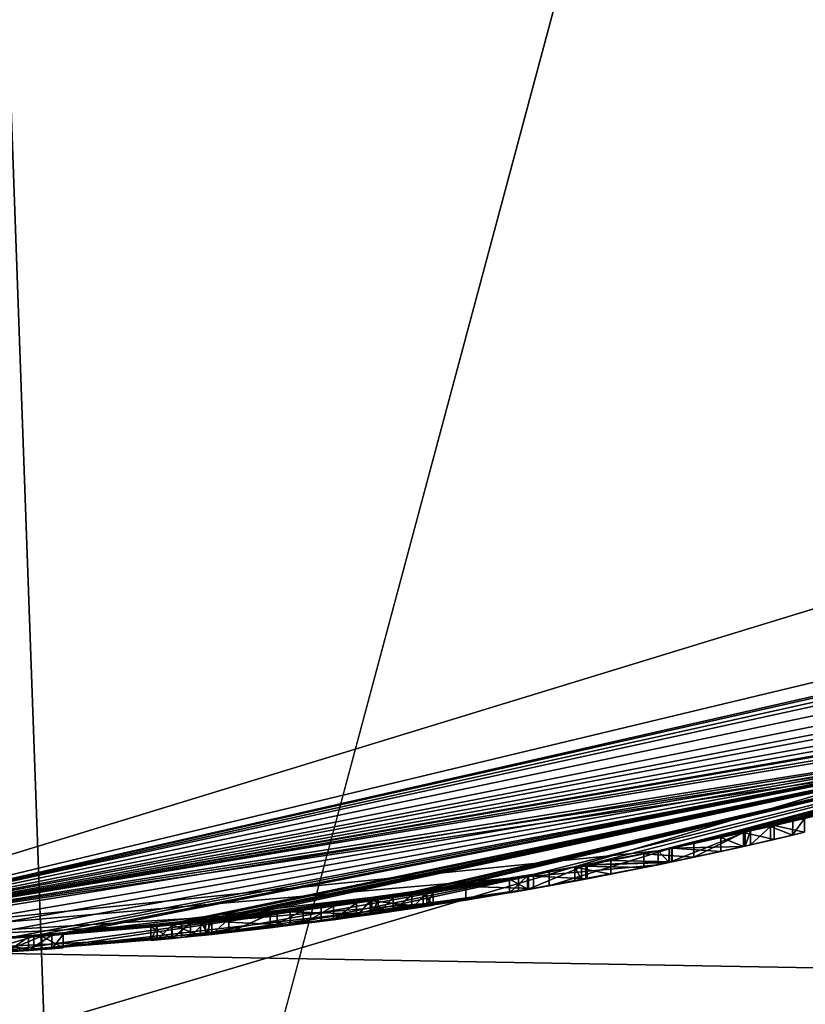
# Model space of a CAD drawing. Units: millimetres. Extents: x -162 to 162, y -146 to 37.
# Drawn here: x 1 to 4, y -18 to -14 of the extents above; entities that cross this region are included whole.
import ezdxf

# ---------------------------------------------------------------- set-up
doc = ezdxf.new("R2010")
doc.units = ezdxf.units.MM
doc.header["$LTSCALE"] = 41.718519
for name, color, linetype in [('1', 7, 'CONTINUOUS'), ('114', 7, 'CONTINUOUS'), ('115', 7, 'CONTINUOUS'), ('117', 7, 'CONTINUOUS'), ('126', 7, 'CONTINUOUS'), ('127', 7, 'CONTINUOUS'), ('128', 7, 'CONTINUOUS'), ('129', 7, 'CONTINUOUS'), ('130', 7, 'CONTINUOUS'), ('131', 7, 'CONTINUOUS'), ('132', 7, 'CONTINUOUS'), ('141', 7, 'CONTINUOUS'), ('18', 7, 'CONTINUOUS'), ('19', 7, 'CONTINUOUS'), ('20', 7, 'CONTINUOUS'), ('24', 7, 'CONTINUOUS'), ('45', 7, 'CONTINUOUS'), ('46', 7, 'CONTINUOUS'), ('47', 7, 'CONTINUOUS'), ('48', 7, 'CONTINUOUS'), ('49', 7, 'CONTINUOUS'), ('50', 7, 'CONTINUOUS'), ('51', 7, 'CONTINUOUS'), ('52', 7, 'CONTINUOUS'), ('53', 7, 'CONTINUOUS'), ('54', 7, 'CONTINUOUS'), ('55', 7, 'CONTINUOUS'), ('56', 7, 'CONTINUOUS'), ('57', 7, 'CONTINUOUS'), ('58', 7, 'CONTINUOUS'), ('71', 7, 'CONTINUOUS'), ('72', 7, 'CONTINUOUS'), ('73', 7, 'CONTINUOUS')]:
    doc.layers.add(name, color=color, linetype=linetype)

msp = doc.modelspace()

# ---------------------------------------------------------------- linework, layer by layer
at = {"layer": '1', "color": 1, "linetype": 'Continuous'}
for points in [[(0, -25.75), (0, 25.75), (12.8743, 22.3005), (0, -25.75)], [(12.8743, -22.3005), (0, -25.75), (12.8743, 22.3005), (12.8743, -22.3005)]]:
    msp.add_3dface(points, dxfattribs=at)
at = {"layer": '114', "color": 30, "linetype": 'Continuous', "true_color": 0xff851a}
for points in [[(1.327, -17.4496, 32.6491), (1.327, -17.4496, 33.3798), (1.327, -17.4998, 32.6491), (1.327, -17.4496, 32.6491)], [(1.327, -17.4998, 32.6491), (1.327, -17.4496, 33.3798), (1.327, -17.4998, 33.3798), (1.327, -17.4998, 32.6491)]]:
    msp.add_3dface(points, dxfattribs=at)
at = {"layer": '115', "color": 30, "linetype": 'Continuous', "true_color": 0xff851a}
for points in [[(1.1202, -17.4641, 32.6139), (1.1977, -17.459, 32.5691), (1.1202, -17.5142, 32.6139), (1.1202, -17.4641, 32.6139)], [(1.1202, -17.5142, 32.6139), (1.1977, -17.459, 32.5691), (1.1978, -17.5091, 32.5691), (1.1202, -17.5142, 32.6139)], [(1.1977, -17.459, 32.5691), (1.2845, -17.4528, 32.5784), (1.1978, -17.5091, 32.5691), (1.1977, -17.459, 32.5691)], [(1.1978, -17.5091, 32.5691), (1.2845, -17.4528, 32.5784), (1.2845, -17.5029, 32.5784), (1.1978, -17.5091, 32.5691)], [(1.2845, -17.4528, 32.5784), (1.327, -17.4496, 32.6491), (1.2845, -17.5029, 32.5784), (1.2845, -17.4528, 32.5784)], [(1.327, -17.4496, 32.6491), (1.327, -17.4998, 32.6491), (1.2845, -17.5029, 32.5784), (1.327, -17.4496, 32.6491)]]:
    msp.add_3dface(points, dxfattribs=at)
at = {"layer": '117', "color": 30, "linetype": 'Continuous', "true_color": 0xff851a}
for points in [[(1.2478, -17.4555, 33.6943), (1.1031, -17.4652, 33.7986), (1.1033, -17.5153, 33.7985), (1.2478, -17.4555, 33.6943)], [(1.2479, -17.5056, 33.6943), (1.2478, -17.4555, 33.6943), (1.1033, -17.5153, 33.7985), (1.2479, -17.5056, 33.6943)], [(1.327, -17.4496, 33.3798), (1.2478, -17.4555, 33.6943), (1.327, -17.4998, 33.3798), (1.327, -17.4496, 33.3798)], [(1.327, -17.4998, 33.3798), (1.2478, -17.4555, 33.6943), (1.2479, -17.5056, 33.6943), (1.327, -17.4998, 33.3798)]]:
    msp.add_3dface(points, dxfattribs=at)
at = {"layer": '126', "color": 30, "linetype": 'Continuous', "true_color": 0xff851a}
for points in [[(4.071, -17.0199, 32.6493), (4.071, -17.0199, 34.3308), (4.071, -17.0713, 32.6493), (4.071, -17.0199, 32.6493)], [(4.071, -17.0713, 32.6493), (4.071, -17.0199, 34.3308), (4.071, -17.0713, 34.3308), (4.071, -17.0713, 32.6493)]]:
    msp.add_3dface(points, dxfattribs=at)
at = {"layer": '127', "color": 30, "linetype": 'Continuous', "true_color": 0xff851a}
for points in [[(3.946, -17.0493, 32.5688), (4.0275, -17.0303, 32.5782), (4.0274, -17.0816, 32.5782), (3.946, -17.0493, 32.5688)], [(4.0275, -17.0303, 32.5782), (4.071, -17.0199, 32.6493), (4.0274, -17.0816, 32.5782), (4.0275, -17.0303, 32.5782)], [(4.071, -17.0199, 32.6493), (4.071, -17.0713, 32.6493), (4.0274, -17.0816, 32.5782), (4.071, -17.0199, 32.6493)], [(3.851, -17.071, 32.6759), (3.8712, -17.0664, 32.5959), (3.851, -17.1223, 32.6759), (3.851, -17.071, 32.6759)], [(3.851, -17.1223, 32.6759), (3.8712, -17.0664, 32.5959), (3.8712, -17.1177, 32.5959), (3.851, -17.1223, 32.6759)], [(3.8712, -17.0664, 32.5959), (3.946, -17.0493, 32.5688), (3.8712, -17.1177, 32.5959), (3.8712, -17.0664, 32.5959)], [(3.8712, -17.1177, 32.5959), (3.946, -17.0493, 32.5688), (3.946, -17.1006, 32.5688), (3.8712, -17.1177, 32.5959)], [(3.946, -17.1006, 32.5688), (3.946, -17.0493, 32.5688), (4.0274, -17.0816, 32.5782), (3.946, -17.1006, 32.5688)]]:
    msp.add_3dface(points, dxfattribs=at)
at = {"layer": '128', "color": 30, "linetype": 'Continuous', "true_color": 0xff851a}
for points in [[(3.5697, -17.1321, 32.5362), (3.851, -17.071, 32.6759), (3.5696, -17.1831, 32.5362), (3.5697, -17.1321, 32.5362)], [(3.851, -17.071, 32.6759), (3.851, -17.1223, 32.6759), (3.5696, -17.1831, 32.5362), (3.851, -17.071, 32.6759)], [(3.846, -17.0721, 33.7083), (3.5787, -17.1302, 33.8336), (3.846, -17.1234, 33.7083), (3.846, -17.0721, 33.7083)], [(3.2623, -17.1932, 32.5804), (3.5697, -17.1321, 32.5362), (3.5696, -17.1831, 32.5362), (3.2623, -17.1932, 32.5804)], [(3.5787, -17.1302, 33.8336), (3.2672, -17.1923, 33.7794), (3.5786, -17.1813, 33.8336), (3.5787, -17.1302, 33.8336)], [(3.846, -17.1234, 33.7083), (3.5787, -17.1302, 33.8336), (3.5786, -17.1813, 33.8336), (3.846, -17.1234, 33.7083)], [(3.0463, -17.2328, 32.8102), (3.2623, -17.1932, 32.5804), (3.0463, -17.2836, 32.8102), (3.0463, -17.2328, 32.8102)], [(3.0463, -17.2836, 32.8102), (3.2623, -17.1932, 32.5804), (3.2622, -17.2441, 32.5804), (3.0463, -17.2836, 32.8102)], [(3.2672, -17.1923, 33.7794), (3.0497, -17.2322, 33.5378), (3.267, -17.2432, 33.7793), (3.2672, -17.1923, 33.7794)], [(3.2622, -17.2441, 32.5804), (3.2623, -17.1932, 32.5804), (3.5696, -17.1831, 32.5362), (3.2622, -17.2441, 32.5804)], [(3.5786, -17.1813, 33.8336), (3.2672, -17.1923, 33.7794), (3.267, -17.2432, 33.7793), (3.5786, -17.1813, 33.8336)], [(3.0497, -17.2322, 33.5378), (2.9796, -17.2445, 33.1729), (3.0496, -17.283, 33.5376), (3.0497, -17.2322, 33.5378)], [(2.9796, -17.2445, 33.1729), (3.0463, -17.2328, 32.8102), (2.9796, -17.2952, 33.1727), (2.9796, -17.2445, 33.1729)], [(2.9796, -17.2952, 33.1727), (3.0463, -17.2328, 32.8102), (3.0463, -17.2836, 32.8102), (2.9796, -17.2952, 33.1727)], [(3.0496, -17.283, 33.5376), (2.9796, -17.2445, 33.1729), (2.9796, -17.2952, 33.1727), (3.0496, -17.283, 33.5376)], [(3.267, -17.2432, 33.7793), (3.0497, -17.2322, 33.5378), (3.0496, -17.283, 33.5376), (3.267, -17.2432, 33.7793)]]:
    msp.add_3dface(points, dxfattribs=at)
at = {"layer": '129', "color": 30, "linetype": 'Continuous', "true_color": 0xff851a}
for points in [[(3.846, -17.0721, 34.3308), (3.846, -17.0721, 33.7083), (3.846, -17.1234, 34.3308), (3.846, -17.0721, 34.3308)], [(3.846, -17.0721, 33.7083), (3.846, -17.1234, 33.7083), (3.846, -17.1234, 34.3308), (3.846, -17.0721, 33.7083)]]:
    msp.add_3dface(points, dxfattribs=at)
at = {"layer": '130', "color": 30, "linetype": 'Continuous', "true_color": 0xff851a}
for points in [[(4.071, -17.0199, 34.3308), (3.9585, -17.0464, 34.4433), (4.071, -17.0713, 34.3308), (4.071, -17.0199, 34.3308)], [(3.9585, -17.0464, 34.4433), (3.846, -17.0721, 34.3308), (3.9585, -17.0977, 34.4433), (3.9585, -17.0464, 34.4433)], [(4.071, -17.0713, 34.3308), (3.9585, -17.0464, 34.4433), (3.9585, -17.0977, 34.4433), (4.071, -17.0713, 34.3308)], [(3.846, -17.0721, 34.3308), (3.846, -17.1234, 34.3308), (3.9585, -17.0977, 34.4433), (3.846, -17.0721, 34.3308)]]:
    msp.add_3dface(points, dxfattribs=at)
at = {"layer": '131', "color": 30, "linetype": 'Continuous', "true_color": 0xff851a}
for points in [[(3.846, -17.0721, 33.5106), (3.846, -17.0721, 32.8946), (3.846, -17.1234, 33.5106), (3.846, -17.0721, 33.5106)], [(3.846, -17.1234, 33.5106), (3.846, -17.0721, 32.8946), (3.846, -17.1234, 32.8946), (3.846, -17.1234, 33.5106)]]:
    msp.add_3dface(points, dxfattribs=at)
at = {"layer": '132', "color": 30, "linetype": 'Continuous', "true_color": 0xff851a}
for points in [[(3.7621, -17.0908, 32.7746), (3.581, -17.1297, 32.7205), (3.762, -17.142, 32.7745), (3.7621, -17.0908, 32.7746)], [(3.6614, -17.1127, 33.6314), (3.846, -17.0721, 33.5106), (3.6613, -17.1638, 33.6314), (3.6614, -17.1127, 33.6314)], [(3.846, -17.0721, 33.5106), (3.846, -17.1234, 33.5106), (3.6613, -17.1638, 33.6314), (3.846, -17.0721, 33.5106)], [(3.846, -17.1234, 32.8946), (3.7621, -17.0908, 32.7746), (3.762, -17.142, 32.7745), (3.846, -17.1234, 32.8946)], [(3.846, -17.0721, 32.8946), (3.7621, -17.0908, 32.7746), (3.846, -17.1234, 32.8946), (3.846, -17.0721, 32.8946)], [(3.581, -17.1297, 32.7205), (3.354, -17.1756, 32.7829), (3.5808, -17.1808, 32.7205), (3.581, -17.1297, 32.7205)], [(3.4765, -17.1512, 33.6402), (3.6614, -17.1127, 33.6314), (3.6613, -17.1638, 33.6314), (3.4765, -17.1512, 33.6402)], [(3.762, -17.142, 32.7745), (3.581, -17.1297, 32.7205), (3.5808, -17.1808, 32.7205), (3.762, -17.142, 32.7745)], [(3.354, -17.1756, 32.7829), (3.2213, -17.201, 33.0622), (3.354, -17.2265, 32.783), (3.354, -17.1756, 32.7829)], [(3.2458, -17.1964, 33.4171), (3.4765, -17.1512, 33.6402), (3.4763, -17.2023, 33.6402), (3.2458, -17.1964, 33.4171)], [(3.5808, -17.1808, 32.7205), (3.354, -17.1756, 32.7829), (3.354, -17.2265, 32.783), (3.5808, -17.1808, 32.7205)], [(3.4763, -17.2023, 33.6402), (3.4765, -17.1512, 33.6402), (3.6613, -17.1638, 33.6314), (3.4763, -17.2023, 33.6402)], [(3.2213, -17.201, 33.0622), (3.2458, -17.1964, 33.4171), (3.2456, -17.2473, 33.4167), (3.2213, -17.201, 33.0622)], [(3.354, -17.2265, 32.783), (3.2213, -17.201, 33.0622), (3.2213, -17.2518, 33.0617), (3.354, -17.2265, 32.783)], [(3.2213, -17.2518, 33.0617), (3.2213, -17.201, 33.0622), (3.2456, -17.2473, 33.4167), (3.2213, -17.2518, 33.0617)], [(3.2456, -17.2473, 33.4167), (3.2458, -17.1964, 33.4171), (3.4763, -17.2023, 33.6402), (3.2456, -17.2473, 33.4167)]]:
    msp.add_3dface(points, dxfattribs=at)
at = {"layer": '141', "color": 250, "linetype": 'Continuous', "true_color": 0x282828}
for points in [[(3.846, -17.1234, 34.3308), (3.946, -17.1006, 32.5688), (3.9585, -17.0977, 34.4433), (3.846, -17.1234, 34.3308)], [(3.8712, -17.1177, 32.5959), (3.946, -17.1006, 32.5688), (3.846, -17.1234, 34.3308), (3.8712, -17.1177, 32.5959)], [(3.946, -17.1006, 32.5688), (4.0274, -17.0816, 32.5782), (3.9585, -17.0977, 34.4433), (3.946, -17.1006, 32.5688)], [(4.071, -17.0713, 32.6493), (4.071, -17.0713, 34.3308), (3.9585, -17.0977, 34.4433), (4.071, -17.0713, 32.6493)], [(4.0274, -17.0816, 32.5782), (4.071, -17.0713, 32.6493), (3.9585, -17.0977, 34.4433), (4.0274, -17.0816, 32.5782)], [(3.5696, -17.1831, 32.5362), (3.851, -17.1223, 32.6759), (3.5808, -17.1808, 32.7205), (3.5696, -17.1831, 32.5362)], [(3.846, -17.1234, 33.7083), (3.5786, -17.1813, 33.8336), (3.846, -17.1234, 33.5106), (3.846, -17.1234, 33.7083)], [(3.846, -17.1234, 33.5106), (3.5786, -17.1813, 33.8336), (3.6613, -17.1638, 33.6314), (3.846, -17.1234, 33.5106)], [(3.851, -17.1223, 32.6759), (3.762, -17.142, 32.7745), (3.5808, -17.1808, 32.7205), (3.851, -17.1223, 32.6759)], [(3.851, -17.1223, 32.6759), (3.846, -17.1234, 32.8946), (3.762, -17.142, 32.7745), (3.851, -17.1223, 32.6759)], [(3.851, -17.1223, 32.6759), (3.8712, -17.1177, 32.5959), (3.846, -17.1234, 34.3308), (3.851, -17.1223, 32.6759)], [(3.846, -17.1234, 33.7083), (3.851, -17.1223, 32.6759), (3.846, -17.1234, 34.3308), (3.846, -17.1234, 33.7083)], [(3.851, -17.1223, 32.6759), (3.846, -17.1234, 33.7083), (3.846, -17.1234, 33.5106), (3.851, -17.1223, 32.6759)], [(3.851, -17.1223, 32.6759), (3.846, -17.1234, 33.5106), (3.846, -17.1234, 32.8946), (3.851, -17.1223, 32.6759)], [(3.5786, -17.1813, 33.8336), (3.4763, -17.2023, 33.6402), (3.6613, -17.1638, 33.6314), (3.5786, -17.1813, 33.8336)], [(3.5299, -17.1913, 38.6287), (3.0129, -17.2894, 39.588), (3.0677, -17.2798, 38.6436), (3.5299, -17.1913, 38.6287)], [(3.1265, -17.2693, 36.5542), (3.5299, -17.1913, 38.6287), (3.0677, -17.2798, 38.6436), (3.1265, -17.2693, 36.5542)], [(3.1265, -17.2693, 36.5542), (3.5699, -17.1831, 37.5477), (3.5299, -17.1913, 38.6287), (3.1265, -17.2693, 36.5542)], [(3.267, -17.2432, 33.7793), (3.2456, -17.2473, 33.4167), (3.4763, -17.2023, 33.6402), (3.267, -17.2432, 33.7793)], [(3.2622, -17.2441, 32.5804), (3.5696, -17.1831, 32.5362), (3.354, -17.2265, 32.783), (3.2622, -17.2441, 32.5804)], [(3.5786, -17.1813, 33.8336), (3.267, -17.2432, 33.7793), (3.4763, -17.2023, 33.6402), (3.5786, -17.1813, 33.8336)], [(3.5696, -17.1831, 32.5362), (3.5808, -17.1808, 32.7205), (3.354, -17.2265, 32.783), (3.5696, -17.1831, 32.5362)], [(3.0496, -17.283, 33.5376), (3.0463, -17.2836, 32.8102), (3.2622, -17.2441, 32.5804), (3.0496, -17.283, 33.5376)], [(3.267, -17.2432, 33.7793), (3.0496, -17.283, 33.5376), (3.2456, -17.2473, 33.4167), (3.267, -17.2432, 33.7793)], [(3.0496, -17.283, 33.5376), (3.2622, -17.2441, 32.5804), (3.2213, -17.2518, 33.0617), (3.0496, -17.283, 33.5376)], [(3.0496, -17.283, 33.5376), (3.2213, -17.2518, 33.0617), (3.2456, -17.2473, 33.4167), (3.0496, -17.283, 33.5376)], [(3.2622, -17.2441, 32.5804), (3.354, -17.2265, 32.783), (3.2213, -17.2518, 33.0617), (3.2622, -17.2441, 32.5804)], [(2.1187, -17.4216, 40.2214), (1.7645, -17.4611, 39.8819), (3.0677, -17.2798, 38.6436), (2.1187, -17.4216, 40.2214)], [(3.0129, -17.2894, 39.588), (2.1187, -17.4216, 40.2214), (3.0677, -17.2798, 38.6436), (3.0129, -17.2894, 39.588)], [(2.2824, -17.401, 35.8558), (3.1265, -17.2693, 36.5542), (2.8175, -17.3224, 36.8727), (2.2824, -17.401, 35.8558)], [(3.1265, -17.2693, 36.5542), (3.0677, -17.2798, 38.6436), (2.8175, -17.3224, 36.8727), (3.1265, -17.2693, 36.5542)], [(3.0496, -17.283, 33.5376), (2.9796, -17.2952, 33.1727), (3.0463, -17.2836, 32.8102), (3.0496, -17.283, 33.5376)], [(1.2179, -17.5077, 36.0438), (2.2824, -17.401, 35.8558), (2.8175, -17.3224, 36.8727), (1.2179, -17.5077, 36.0438)], [(2.66, -17.3472, 33.6118), (2.4691, -17.3754, 33.804), (2.617, -17.3538, 32.5693), (2.66, -17.3472, 33.6118)], [(2.617, -17.3538, 32.5693), (2.4691, -17.3754, 33.804), (2.549, -17.3639, 32.5693), (2.617, -17.3538, 32.5693)], [(2.66, -17.3472, 33.6118), (2.617, -17.3538, 32.5693), (2.6729, -17.3453, 32.5927), (2.66, -17.3472, 33.6118)], [(2.696, -17.3417, 33.3203), (2.66, -17.3472, 33.6118), (2.696, -17.3417, 32.6483), (2.696, -17.3417, 33.3203)], [(2.696, -17.3417, 32.6483), (2.66, -17.3472, 33.6118), (2.6729, -17.3453, 32.5927), (2.696, -17.3417, 32.6483)], [(2.4126, -17.3834, 33.5717), (2.4691, -17.3754, 33.804), (2.1666, -17.4158, 33.827), (2.4126, -17.3834, 33.5717)], [(2.3274, -17.395, 33.6226), (2.4126, -17.3834, 33.5717), (2.1666, -17.4158, 33.827), (2.3274, -17.395, 33.6226)], [(2.2152, -17.4096, 33.6375), (2.3274, -17.395, 33.6226), (2.1666, -17.4158, 33.827), (2.2152, -17.4096, 33.6375)], [(2.4126, -17.3834, 33.5717), (2.4635, -17.3762, 33.448), (2.4691, -17.3754, 33.804), (2.4126, -17.3834, 33.5717)], [(2.4635, -17.3762, 33.448), (2.47, -17.3753, 33.3133), (2.4691, -17.3754, 33.804), (2.4635, -17.3762, 33.448)], [(2.549, -17.3639, 32.5693), (2.4691, -17.3754, 33.804), (2.4931, -17.372, 32.5926), (2.549, -17.3639, 32.5693)], [(2.4691, -17.3754, 33.804), (2.47, -17.3753, 33.3133), (2.4931, -17.372, 32.5926), (2.4691, -17.3754, 33.804)], [(2.47, -17.3753, 33.3133), (2.47, -17.3753, 32.6483), (2.4931, -17.372, 32.5926), (2.47, -17.3753, 33.3133)], [(2.1187, -17.4216, 40.2214), (1.0398, -17.5192, 40.3906), (1.7645, -17.4611, 39.8819), (2.1187, -17.4216, 40.2214)], [(1.2179, -17.5077, 35.6063), (2.2824, -17.401, 35.8558), (1.2179, -17.5077, 36.0438), (1.2179, -17.5077, 35.6063)], [(1.866, -17.4505, 33.6793), (2.0935, -17.4247, 33.6267), (2.1666, -17.4158, 33.827), (1.866, -17.4505, 33.6793)], [(1.9403, -17.4424, 33.561), (2.0935, -17.4247, 33.6267), (1.866, -17.4505, 33.6793), (1.9403, -17.4424, 33.561)], [(2.0935, -17.4247, 33.6267), (2.2152, -17.4096, 33.6375), (2.1666, -17.4158, 33.827), (2.0935, -17.4247, 33.6267)], [(1.0398, -17.5192, 40.3906), (0, -17.55, 40.0646), (1.7645, -17.4611, 39.8819), (1.0398, -17.5192, 40.3906)], [(0, -17.55, 40.0646), (0, -17.55, 39.5349), (1.7645, -17.4611, 39.8819), (0, -17.55, 40.0646)], [(1.651, -17.4722, 33.7313), (1.6742, -17.47, 32.5926), (1.7294, -17.4646, 33.8248), (1.651, -17.4722, 33.7313)], [(1.6742, -17.47, 32.5926), (1.73, -17.4645, 32.5693), (1.7294, -17.4646, 33.8248), (1.6742, -17.47, 32.5926)], [(1.798, -17.4577, 32.5693), (1.8353, -17.4538, 33.7638), (1.7294, -17.4646, 33.8248), (1.798, -17.4577, 32.5693)], [(1.73, -17.4645, 32.5693), (1.798, -17.4577, 32.5693), (1.7294, -17.4646, 33.8248), (1.73, -17.4645, 32.5693)], [(1.798, -17.4577, 32.5693), (1.8538, -17.4518, 32.5926), (1.8353, -17.4538, 33.7638), (1.798, -17.4577, 32.5693)], [(1.8353, -17.4538, 33.7638), (1.8538, -17.4518, 32.5926), (1.866, -17.4505, 33.6793), (1.8353, -17.4538, 33.7638)], [(1.8538, -17.4518, 32.5926), (1.877, -17.4493, 32.6483), (1.866, -17.4505, 33.6793), (1.8538, -17.4518, 32.5926)], [(1.877, -17.4493, 33.4503), (1.9403, -17.4424, 33.561), (1.866, -17.4505, 33.6793), (1.877, -17.4493, 33.4503)], [(1.877, -17.4493, 32.6483), (1.877, -17.4493, 33.4503), (1.866, -17.4505, 33.6793), (1.877, -17.4493, 32.6483)], [(1.1978, -17.5091, 32.5691), (1.2845, -17.5029, 32.5784), (1.2479, -17.5056, 33.6943), (1.1978, -17.5091, 32.5691)], [(1.327, -17.4998, 32.6491), (1.327, -17.4998, 33.3798), (1.2479, -17.5056, 33.6943), (1.327, -17.4998, 32.6491)], [(1.2845, -17.5029, 32.5784), (1.327, -17.4998, 32.6491), (1.2479, -17.5056, 33.6943), (1.2845, -17.5029, 32.5784)], [(1.651, -17.4722, 32.6483), (1.6742, -17.47, 32.5926), (1.651, -17.4722, 33.7313), (1.651, -17.4722, 32.6483)], [(1.2179, -17.5077, 35.6063), (1.2179, -17.5077, 36.0438), (0.9991, -17.5215, 35.8294), (1.2179, -17.5077, 35.6063)], [(1.1978, -17.5091, 32.5691), (1.2479, -17.5056, 33.6943), (1.1033, -17.5153, 33.7985), (1.1978, -17.5091, 32.5691)], [(1.1202, -17.5142, 32.6139), (1.1978, -17.5091, 32.5691), (1.1033, -17.5153, 33.7985), (1.1202, -17.5142, 32.6139)]]:
    msp.add_3dface(points, dxfattribs=at)
at = {"layer": '18', "color": 30, "linetype": 'Continuous', "true_color": 0xff851a}
for points in [[(0, -17.5, 26.3298), (8.5005, -17.6515, 13.5641), (5.4078, -16.6435, 26.3298), (0, -17.5, 26.3298)], [(0, -17.5, 26.3298), (0, -19.5917, 13.5641), (8.5005, -17.6515, 13.5641), (0, -17.5, 26.3298)], [(8.5005, -17.6515, 13.5641), (0, -19.5917, 13.5641), (12.8241, -22.2119, 2.1335), (8.5005, -17.6515, 13.5641)]]:
    msp.add_3dface(points, dxfattribs=at)
at = {"layer": '19', "color": 30, "linetype": 'Continuous', "true_color": 0xff851a}
for points in [[(7.9399, -15.5951, 49.8496), (0, -17.5, 49.8547), (7.5141, -15.8047, 34.3308), (7.9399, -15.5951, 49.8496)], [(7.5141, -15.8047, 34.3308), (0, -17.5, 49.8547), (7.4016, -15.8577, 34.4433), (7.5141, -15.8047, 34.3308)], [(7.4016, -15.8577, 34.4433), (0, -17.5, 49.8547), (7.2891, -15.9097, 34.3308), (7.4016, -15.8577, 34.4433)], [(7.2891, -15.9097, 34.3308), (0, -17.5, 49.8547), (7.2891, -15.9097, 33.7083), (7.2891, -15.9097, 34.3308)], [(7.2891, -15.9097, 33.7083), (0, -17.5, 49.8547), (7.0327, -16.0247, 33.8321), (7.2891, -15.9097, 33.7083)], [(7.0327, -16.0247, 33.8321), (0, -17.5, 49.8547), (6.7317, -16.1534, 33.7902), (7.0327, -16.0247, 33.8321)], [(6.7317, -16.1534, 33.7902), (0, -17.5, 49.8547), (6.5033, -16.2468, 33.56), (6.7317, -16.1534, 33.7902)], [(0, -17.5, 49.8547), (6.3651, -16.3014, 33.7576), (6.5033, -16.2468, 33.56), (0, -17.5, 49.8547)], [(6.3651, -16.3014, 33.7576), (0, -17.5, 49.8547), (6.1666, -16.3775, 33.836), (6.3651, -16.3014, 33.7576)], [(6.1666, -16.3775, 33.836), (0, -17.5, 49.8547), (6.0256, -16.4299, 33.7983), (6.1666, -16.3775, 33.836)], [(6.0256, -16.4299, 33.7983), (0, -17.5, 49.8547), (5.8911, -16.4786, 33.6793), (6.0256, -16.4299, 33.7983)], [(5.8911, -16.4786, 33.6793), (0, -17.5, 49.8547), (5.8604, -16.4896, 33.7638), (5.8911, -16.4786, 33.6793)], [(5.8604, -16.4896, 33.7638), (0, -17.5, 49.8547), (5.7541, -16.527, 33.8247), (5.8604, -16.4896, 33.7638)], [(5.7541, -16.527, 33.8247), (0, -17.5, 49.8547), (5.6761, -16.5539, 33.7313), (5.7541, -16.527, 33.8247)], [(5.6761, -16.5539, 33.7313), (0, -17.5, 49.8547), (5.6761, -16.5539, 32.6483), (5.6761, -16.5539, 33.7313)], [(5.6761, -16.5539, 32.6483), (0, -17.5, 49.8547), (5.2659, -16.6889, 33.7035), (5.6761, -16.5539, 32.6483)], [(0, -17.5, 32.5491), (0, -17.5, 26.3298), (5.4078, -16.6435, 26.3298), (0, -17.5, 32.5491)], [(0, -17.5, 32.5491), (5.4078, -16.6435, 26.3298), (0.1626, -17.4992, 32.6441), (0, -17.5, 32.5491)], [(0.1626, -17.4992, 32.6441), (5.4078, -16.6435, 26.3298), (0.4226, -17.4949, 32.6399), (0.1626, -17.4992, 32.6441)], [(0.4226, -17.4949, 32.6399), (5.4078, -16.6435, 26.3298), (0.6377, -17.4884, 32.5521), (0.4226, -17.4949, 32.6399)], [(0.6377, -17.4884, 32.5521), (5.4078, -16.6435, 26.3298), (0.8836, -17.4777, 32.5691), (0.6377, -17.4884, 32.5521)], [(0.8836, -17.4777, 32.5691), (5.4078, -16.6435, 26.3298), (1.1202, -17.4641, 32.6139), (0.8836, -17.4777, 32.5691)], [(1.1202, -17.4641, 32.6139), (5.4078, -16.6435, 26.3298), (1.1977, -17.459, 32.5691), (1.1202, -17.4641, 32.6139)], [(1.1977, -17.459, 32.5691), (5.4078, -16.6435, 26.3298), (1.2845, -17.4528, 32.5784), (1.1977, -17.459, 32.5691)], [(1.2845, -17.4528, 32.5784), (5.4078, -16.6435, 26.3298), (1.327, -17.4496, 32.6491), (1.2845, -17.4528, 32.5784)], [(5.4078, -16.6435, 26.3298), (1.6742, -17.4197, 32.5926), (1.327, -17.4496, 32.6491), (5.4078, -16.6435, 26.3298)], [(1.6742, -17.4197, 32.5926), (5.4078, -16.6435, 26.3298), (1.73, -17.4143, 32.5693), (1.6742, -17.4197, 32.5926)], [(1.73, -17.4143, 32.5693), (5.4078, -16.6435, 26.3298), (1.798, -17.4074, 32.5693), (1.73, -17.4143, 32.5693)], [(1.798, -17.4074, 32.5693), (5.4078, -16.6435, 26.3298), (1.8538, -17.4015, 32.5926), (1.798, -17.4074, 32.5693)], [(1.8538, -17.4015, 32.5926), (5.4078, -16.6435, 26.3298), (1.877, -17.399, 32.6483), (1.8538, -17.4015, 32.5926)], [(1.877, -17.399, 32.6483), (5.4078, -16.6435, 26.3298), (1.877, -17.399, 33.4503), (1.877, -17.399, 32.6483)], [(1.877, -17.399, 33.4503), (5.4078, -16.6435, 26.3298), (1.9403, -17.3921, 33.5609), (1.877, -17.399, 33.4503)], [(5.4078, -16.6435, 26.3298), (2.4931, -17.3215, 32.5926), (1.9403, -17.3921, 33.5609), (5.4078, -16.6435, 26.3298)], [(2.4931, -17.3215, 32.5926), (5.4078, -16.6435, 26.3298), (2.549, -17.3134, 32.5693), (2.4931, -17.3215, 32.5926)], [(2.549, -17.3134, 32.5693), (5.4078, -16.6435, 26.3298), (2.617, -17.3032, 32.5693), (2.549, -17.3134, 32.5693)], [(2.617, -17.3032, 32.5693), (5.4078, -16.6435, 26.3298), (2.6729, -17.2947, 32.5927), (2.617, -17.3032, 32.5693)], [(2.6729, -17.2947, 32.5927), (5.4078, -16.6435, 26.3298), (2.696, -17.2911, 32.6483), (2.6729, -17.2947, 32.5927)], [(2.696, -17.2911, 32.6483), (5.4078, -16.6435, 26.3298), (2.696, -17.2911, 33.3203), (2.696, -17.2911, 32.6483)], [(2.696, -17.2911, 33.3203), (5.4078, -16.6435, 26.3298), (3.0463, -17.2328, 32.8102), (2.696, -17.2911, 33.3203)], [(3.0463, -17.2328, 32.8102), (5.4078, -16.6435, 26.3298), (3.2623, -17.1932, 32.5804), (3.0463, -17.2328, 32.8102)], [(3.2623, -17.1932, 32.5804), (5.4078, -16.6435, 26.3298), (3.5697, -17.1321, 32.5362), (3.2623, -17.1932, 32.5804)], [(3.5697, -17.1321, 32.5362), (5.4078, -16.6435, 26.3298), (3.851, -17.071, 32.6759), (3.5697, -17.1321, 32.5362)], [(3.851, -17.071, 32.6759), (5.4078, -16.6435, 26.3298), (3.8712, -17.0664, 32.5959), (3.851, -17.071, 32.6759)], [(3.8712, -17.0664, 32.5959), (5.4078, -16.6435, 26.3298), (3.946, -17.0493, 32.5688), (3.8712, -17.0664, 32.5959)], [(3.946, -17.0493, 32.5688), (5.4078, -16.6435, 26.3298), (4.0275, -17.0303, 32.5782), (3.946, -17.0493, 32.5688)], [(4.0275, -17.0303, 32.5782), (5.4078, -16.6435, 26.3298), (4.071, -17.0199, 32.6493), (4.0275, -17.0303, 32.5782)], [(5.4078, -16.6435, 26.3298), (4.3454, -16.9519, 32.8434), (4.071, -17.0199, 34.3308), (5.4078, -16.6435, 26.3298)], [(5.4078, -16.6435, 26.3298), (4.071, -17.0199, 34.3308), (4.071, -17.0199, 32.6493), (5.4078, -16.6435, 26.3298)], [(5.2659, -16.6889, 33.7035), (0, -17.5, 49.8547), (5.1153, -16.7357, 33.8032), (5.2659, -16.6889, 33.7035)], [(0, -17.5, 49.8547), (3.5299, -17.1403, 38.6287), (5.1153, -16.7357, 33.8032), (0, -17.5, 49.8547)], [(5.1153, -16.7357, 33.8032), (3.5299, -17.1403, 38.6287), (4.9218, -16.7936, 33.8339), (5.1153, -16.7357, 33.8032)], [(4.9218, -16.7936, 33.8339), (3.5299, -17.1403, 38.6287), (4.6024, -16.884, 33.7916), (4.9218, -16.7936, 33.8339)], [(4.6024, -16.884, 33.7916), (3.5299, -17.1403, 38.6287), (4.4243, -16.9315, 33.6678), (4.6024, -16.884, 33.7916)], [(4.4243, -16.9315, 33.6678), (3.5299, -17.1403, 38.6287), (4.377, -16.9438, 33.0893), (4.4243, -16.9315, 33.6678)], [(4.377, -16.9438, 33.0893), (3.5299, -17.1403, 38.6287), (4.3454, -16.9519, 32.8434), (4.377, -16.9438, 33.0893)], [(4.3454, -16.9519, 32.8434), (3.5299, -17.1403, 38.6287), (4.071, -17.0199, 34.3308), (4.3454, -16.9519, 32.8434)], [(4.071, -17.0199, 34.3308), (3.5299, -17.1403, 38.6287), (3.9585, -17.0464, 34.4433), (4.071, -17.0199, 34.3308)], [(3.9585, -17.0464, 34.4433), (3.5299, -17.1403, 38.6287), (3.846, -17.0721, 34.3308), (3.9585, -17.0464, 34.4433)], [(3.5299, -17.1403, 38.6287), (3.5699, -17.132, 37.5477), (3.846, -17.0721, 33.7083), (3.5299, -17.1403, 38.6287)], [(3.846, -17.0721, 34.3308), (3.5299, -17.1403, 38.6287), (3.846, -17.0721, 33.7083), (3.846, -17.0721, 34.3308)], [(3.846, -17.0721, 33.7083), (3.5699, -17.132, 37.5477), (3.5787, -17.1302, 33.8336), (3.846, -17.0721, 33.7083)], [(3.581, -17.1297, 32.7205), (3.7621, -17.0908, 32.7746), (3.6614, -17.1127, 33.6314), (3.581, -17.1297, 32.7205)], [(3.846, -17.0721, 32.8946), (3.846, -17.0721, 33.5106), (3.6614, -17.1127, 33.6314), (3.846, -17.0721, 32.8946)], [(3.7621, -17.0908, 32.7746), (3.846, -17.0721, 32.8946), (3.6614, -17.1127, 33.6314), (3.7621, -17.0908, 32.7746)], [(3.5699, -17.132, 37.5477), (3.1265, -17.2184, 36.5543), (3.2672, -17.1923, 33.7794), (3.5699, -17.132, 37.5477)], [(3.5787, -17.1302, 33.8336), (3.5699, -17.132, 37.5477), (3.2672, -17.1923, 33.7794), (3.5787, -17.1302, 33.8336)], [(3.354, -17.1756, 32.7829), (3.581, -17.1297, 32.7205), (3.4765, -17.1512, 33.6402), (3.354, -17.1756, 32.7829)], [(3.4765, -17.1512, 33.6402), (3.581, -17.1297, 32.7205), (3.6614, -17.1127, 33.6314), (3.4765, -17.1512, 33.6402)], [(3.5299, -17.1403, 38.6287), (0, -17.5, 49.8547), (3.0129, -17.2387, 39.588), (3.5299, -17.1403, 38.6287)], [(3.2213, -17.201, 33.0622), (3.354, -17.1756, 32.7829), (3.2458, -17.1964, 33.4171), (3.2213, -17.201, 33.0622)], [(3.2458, -17.1964, 33.4171), (3.354, -17.1756, 32.7829), (3.4765, -17.1512, 33.6402), (3.2458, -17.1964, 33.4171)], [(3.2672, -17.1923, 33.7794), (3.1265, -17.2184, 36.5543), (3.0497, -17.2322, 33.5378), (3.2672, -17.1923, 33.7794)], [(3.0129, -17.2387, 39.588), (0, -17.5, 49.8547), (2.1186, -17.3713, 40.2215), (3.0129, -17.2387, 39.588)], [(3.0677, -17.229, 38.6436), (1.7645, -17.4108, 39.8819), (2.8175, -17.2717, 36.8727), (3.0677, -17.229, 38.6436)], [(3.1265, -17.2184, 36.5543), (2.2824, -17.3505, 35.8558), (3.0497, -17.2322, 33.5378), (3.1265, -17.2184, 36.5543)], [(3.0497, -17.2322, 33.5378), (2.2824, -17.3505, 35.8558), (2.9796, -17.2445, 33.1729), (3.0497, -17.2322, 33.5378)], [(2.2824, -17.3505, 35.8558), (2.66, -17.2967, 33.6118), (2.9796, -17.2445, 33.1729), (2.2824, -17.3505, 35.8558)], [(2.66, -17.2967, 33.6118), (2.696, -17.2911, 33.3203), (2.9796, -17.2445, 33.1729), (2.66, -17.2967, 33.6118)], [(2.9796, -17.2445, 33.1729), (2.696, -17.2911, 33.3203), (3.0463, -17.2328, 32.8102), (2.9796, -17.2445, 33.1729)], [(2.8175, -17.2717, 36.8727), (1.7645, -17.4108, 39.8819), (1.2179, -17.4576, 36.0438), (2.8175, -17.2717, 36.8727)], [(2.4931, -17.3215, 32.5926), (2.47, -17.3248, 32.6483), (1.9403, -17.3921, 33.5609), (2.4931, -17.3215, 32.5926)], [(2.4691, -17.3249, 33.804), (2.66, -17.2967, 33.6118), (2.2824, -17.3505, 35.8558), (2.4691, -17.3249, 33.804)], [(1.2179, -17.4576, 35.6063), (2.1665, -17.3654, 33.827), (2.2824, -17.3505, 35.8558), (1.2179, -17.4576, 35.6063)], [(1.9403, -17.3921, 33.5609), (2.47, -17.3248, 32.6483), (2.0934, -17.3743, 33.6267), (1.9403, -17.3921, 33.5609)], [(2.0934, -17.3743, 33.6267), (2.47, -17.3248, 32.6483), (2.2151, -17.3592, 33.6376), (2.0934, -17.3743, 33.6267)], [(2.1665, -17.3654, 33.827), (2.4691, -17.3249, 33.804), (2.2824, -17.3505, 35.8558), (2.1665, -17.3654, 33.827)], [(2.2151, -17.3592, 33.6376), (2.47, -17.3248, 32.6483), (2.3273, -17.3446, 33.6226), (2.2151, -17.3592, 33.6376)], [(2.3273, -17.3446, 33.6226), (2.47, -17.3248, 32.6483), (2.4125, -17.3329, 33.5718), (2.3273, -17.3446, 33.6226)], [(2.4125, -17.3329, 33.5718), (2.47, -17.3248, 32.6483), (2.4635, -17.3257, 33.4481), (2.4125, -17.3329, 33.5718)], [(2.47, -17.3248, 32.6483), (2.47, -17.3248, 33.3133), (2.4635, -17.3257, 33.4481), (2.47, -17.3248, 32.6483)], [(2.1186, -17.3713, 40.2215), (0, -17.5, 49.8547), (1.0397, -17.4691, 40.3906), (2.1186, -17.3713, 40.2215)], [(1.866, -17.4002, 33.6793), (2.1665, -17.3654, 33.827), (1.2179, -17.4576, 35.6063), (1.866, -17.4002, 33.6793)], [(0, -17.5, 39.5349), (0.8931, -17.4772, 39.2061), (1.7645, -17.4108, 39.8819), (0, -17.5, 39.5349)], [(1.7645, -17.4108, 39.8819), (0.8931, -17.4772, 39.2061), (1.1336, -17.4632, 37.3736), (1.7645, -17.4108, 39.8819)], [(1.2179, -17.4576, 36.0438), (1.7645, -17.4108, 39.8819), (1.1336, -17.4632, 37.3736), (1.2179, -17.4576, 36.0438)], [(1.8353, -17.4035, 33.7638), (1.866, -17.4002, 33.6793), (1.2179, -17.4576, 35.6063), (1.8353, -17.4035, 33.7638)], [(1.7294, -17.4143, 33.8248), (1.8353, -17.4035, 33.7638), (1.2179, -17.4576, 35.6063), (1.7294, -17.4143, 33.8248)], [(1.651, -17.4219, 33.7313), (1.7294, -17.4143, 33.8248), (1.2179, -17.4576, 35.6063), (1.651, -17.4219, 33.7313)], [(1.651, -17.4219, 32.6483), (1.651, -17.4219, 33.7313), (1.2179, -17.4576, 35.6063), (1.651, -17.4219, 32.6483)], [(1.651, -17.4219, 32.6483), (1.2179, -17.4576, 35.6063), (1.327, -17.4496, 33.3798), (1.651, -17.4219, 32.6483)], [(1.6742, -17.4197, 32.5926), (1.651, -17.4219, 32.6483), (1.327, -17.4496, 33.3798), (1.6742, -17.4197, 32.5926)], [(1.6742, -17.4197, 32.5926), (1.327, -17.4496, 33.3798), (1.327, -17.4496, 32.6491), (1.6742, -17.4197, 32.5926)], [(0.9991, -17.4715, 35.8294), (1.2179, -17.4576, 36.0438), (1.1336, -17.4632, 37.3736), (0.9991, -17.4715, 35.8294)], [(1.2179, -17.4576, 35.6063), (0.9991, -17.4715, 35.8294), (1.1031, -17.4652, 33.7986), (1.2179, -17.4576, 35.6063)], [(1.2478, -17.4555, 33.6943), (1.2179, -17.4576, 35.6063), (1.1031, -17.4652, 33.7986), (1.2478, -17.4555, 33.6943)], [(1.327, -17.4496, 33.3798), (1.2179, -17.4576, 35.6063), (1.2478, -17.4555, 33.6943), (1.327, -17.4496, 33.3798)]]:
    msp.add_3dface(points, dxfattribs=at)
at = {"layer": '20', "color": 30, "linetype": 'Continuous', "true_color": 0xff851a}
for points in [[(0, 17.104, 71.4244), (0, -142.5109, 105.3516), (5.7381, -142.2165, 105.2046), (0, 17.104, 71.4244)], [(8.4301, 14.874, 71.7903), (0, 17.104, 71.4244), (5.7381, -142.2165, 105.2046), (8.4301, 14.874, 71.7903)]]:
    msp.add_3dface(points, dxfattribs=at)
at = {"layer": '24', "color": 30, "linetype": 'Continuous', "true_color": 0xff851a}
for points in [[(0, -17.5, 49.8547), (7.9399, -15.5951, 49.8496), (9.7981, -14.4999, 49.8497), (0, -17.5, 49.8547)], [(0, -17.5, 49.8547), (9.7981, -14.4999, 49.8497), (9.4544, -15.3506, 53.9491), (0, -17.5, 49.8547)], [(0, -18.1538, 53.7615), (0, -17.5, 49.8547), (9.4544, -15.3506, 53.9491), (0, -18.1538, 53.7615)], [(8.5999, -18.0402, 57.5159), (0, -18.1538, 53.7615), (9.4544, -15.3506, 53.9491), (8.5999, -18.0402, 57.5159)]]:
    msp.add_3dface(points, dxfattribs=at)
at = {"layer": '45', "color": 30, "linetype": 'Continuous', "true_color": 0xff851a}
for points in [[(2.2151, -17.3592, 33.6376), (2.3273, -17.3446, 33.6226), (2.2152, -17.4096, 33.6375), (2.2151, -17.3592, 33.6376)], [(2.2152, -17.4096, 33.6375), (2.3273, -17.3446, 33.6226), (2.3274, -17.395, 33.6226), (2.2152, -17.4096, 33.6375)], [(2.3273, -17.3446, 33.6226), (2.4125, -17.3329, 33.5718), (2.3274, -17.395, 33.6226), (2.3273, -17.3446, 33.6226)], [(2.3274, -17.395, 33.6226), (2.4125, -17.3329, 33.5718), (2.4126, -17.3834, 33.5717), (2.3274, -17.395, 33.6226)], [(2.4125, -17.3329, 33.5718), (2.4635, -17.3257, 33.4481), (2.4126, -17.3834, 33.5717), (2.4125, -17.3329, 33.5718)], [(2.4126, -17.3834, 33.5717), (2.4635, -17.3257, 33.4481), (2.4635, -17.3762, 33.448), (2.4126, -17.3834, 33.5717)], [(2.4635, -17.3257, 33.4481), (2.47, -17.3248, 33.3133), (2.4635, -17.3762, 33.448), (2.4635, -17.3257, 33.4481)], [(2.4635, -17.3762, 33.448), (2.47, -17.3248, 33.3133), (2.47, -17.3753, 33.3133), (2.4635, -17.3762, 33.448)], [(1.877, -17.399, 33.4503), (1.9403, -17.3921, 33.5609), (1.877, -17.4493, 33.4503), (1.877, -17.399, 33.4503)], [(1.877, -17.4493, 33.4503), (1.9403, -17.3921, 33.5609), (1.9403, -17.4424, 33.561), (1.877, -17.4493, 33.4503)], [(1.9403, -17.3921, 33.5609), (2.0934, -17.3743, 33.6267), (1.9403, -17.4424, 33.561), (1.9403, -17.3921, 33.5609)], [(1.9403, -17.4424, 33.561), (2.0934, -17.3743, 33.6267), (2.0935, -17.4247, 33.6267), (1.9403, -17.4424, 33.561)], [(2.0934, -17.3743, 33.6267), (2.2151, -17.3592, 33.6376), (2.0935, -17.4247, 33.6267), (2.0934, -17.3743, 33.6267)], [(2.0935, -17.4247, 33.6267), (2.2151, -17.3592, 33.6376), (2.2152, -17.4096, 33.6375), (2.0935, -17.4247, 33.6267)]]:
    msp.add_3dface(points, dxfattribs=at)
at = {"layer": '46', "color": 30, "linetype": 'Continuous', "true_color": 0xff851a}
for points in [[(1.877, -17.399, 32.6483), (1.877, -17.399, 33.4503), (1.877, -17.4493, 32.6483), (1.877, -17.399, 32.6483)], [(1.877, -17.399, 33.4503), (1.877, -17.4493, 33.4503), (1.877, -17.4493, 32.6483), (1.877, -17.399, 33.4503)]]:
    msp.add_3dface(points, dxfattribs=at)
at = {"layer": '47', "color": 30, "linetype": 'Continuous', "true_color": 0xff851a}
for points in [[(1.798, -17.4074, 32.5693), (1.8538, -17.4015, 32.5926), (1.798, -17.4577, 32.5693), (1.798, -17.4074, 32.5693)], [(1.798, -17.4577, 32.5693), (1.8538, -17.4015, 32.5926), (1.8538, -17.4518, 32.5926), (1.798, -17.4577, 32.5693)], [(1.8538, -17.4015, 32.5926), (1.877, -17.399, 32.6483), (1.8538, -17.4518, 32.5926), (1.8538, -17.4015, 32.5926)], [(1.877, -17.399, 32.6483), (1.877, -17.4493, 32.6483), (1.8538, -17.4518, 32.5926), (1.877, -17.399, 32.6483)]]:
    msp.add_3dface(points, dxfattribs=at)
at = {"layer": '48', "color": 30, "linetype": 'Continuous', "true_color": 0xff851a}
for points in [[(1.73, -17.4143, 32.5693), (1.798, -17.4074, 32.5693), (1.73, -17.4645, 32.5693), (1.73, -17.4143, 32.5693)], [(1.798, -17.4074, 32.5693), (1.798, -17.4577, 32.5693), (1.73, -17.4645, 32.5693), (1.798, -17.4074, 32.5693)]]:
    msp.add_3dface(points, dxfattribs=at)
at = {"layer": '49', "color": 30, "linetype": 'Continuous', "true_color": 0xff851a}
for points in [[(1.651, -17.4219, 32.6483), (1.6742, -17.4197, 32.5926), (1.651, -17.4722, 32.6483), (1.651, -17.4219, 32.6483)], [(1.651, -17.4722, 32.6483), (1.6742, -17.4197, 32.5926), (1.6742, -17.47, 32.5926), (1.651, -17.4722, 32.6483)], [(1.6742, -17.4197, 32.5926), (1.73, -17.4143, 32.5693), (1.6742, -17.47, 32.5926), (1.6742, -17.4197, 32.5926)], [(1.73, -17.4143, 32.5693), (1.73, -17.4645, 32.5693), (1.6742, -17.47, 32.5926), (1.73, -17.4143, 32.5693)]]:
    msp.add_3dface(points, dxfattribs=at)
at = {"layer": '50', "color": 30, "linetype": 'Continuous', "true_color": 0xff851a}
for points in [[(1.651, -17.4219, 33.7313), (1.651, -17.4219, 32.6483), (1.651, -17.4722, 33.7313), (1.651, -17.4219, 33.7313)], [(1.651, -17.4219, 32.6483), (1.651, -17.4722, 32.6483), (1.651, -17.4722, 33.7313), (1.651, -17.4219, 32.6483)]]:
    msp.add_3dface(points, dxfattribs=at)
at = {"layer": '51', "color": 30, "linetype": 'Continuous', "true_color": 0xff851a}
for points in [[(1.7294, -17.4143, 33.8248), (1.651, -17.4219, 33.7313), (1.7294, -17.4646, 33.8248), (1.7294, -17.4143, 33.8248)], [(1.651, -17.4219, 33.7313), (1.651, -17.4722, 33.7313), (1.7294, -17.4646, 33.8248), (1.651, -17.4219, 33.7313)], [(1.8353, -17.4035, 33.7638), (1.7294, -17.4143, 33.8248), (1.8353, -17.4538, 33.7638), (1.8353, -17.4035, 33.7638)], [(1.8353, -17.4538, 33.7638), (1.7294, -17.4143, 33.8248), (1.7294, -17.4646, 33.8248), (1.8353, -17.4538, 33.7638)]]:
    msp.add_3dface(points, dxfattribs=at)
at = {"layer": '52', "color": 30, "linetype": 'Continuous', "true_color": 0xff851a}
for points in [[(1.866, -17.4002, 33.6793), (1.8353, -17.4035, 33.7638), (1.866, -17.4505, 33.6793), (1.866, -17.4002, 33.6793)], [(1.8353, -17.4035, 33.7638), (1.8353, -17.4538, 33.7638), (1.866, -17.4505, 33.6793), (1.8353, -17.4035, 33.7638)]]:
    msp.add_3dface(points, dxfattribs=at)
at = {"layer": '53', "color": 30, "linetype": 'Continuous', "true_color": 0xff851a}
for points in [[(2.66, -17.2967, 33.6118), (2.4691, -17.3249, 33.804), (2.66, -17.3472, 33.6118), (2.66, -17.2967, 33.6118)], [(2.696, -17.2911, 33.3203), (2.66, -17.2967, 33.6118), (2.696, -17.3417, 33.3203), (2.696, -17.2911, 33.3203)], [(2.696, -17.3417, 33.3203), (2.66, -17.2967, 33.6118), (2.66, -17.3472, 33.6118), (2.696, -17.3417, 33.3203)], [(2.4691, -17.3249, 33.804), (2.1665, -17.3654, 33.827), (2.4691, -17.3754, 33.804), (2.4691, -17.3249, 33.804)], [(2.66, -17.3472, 33.6118), (2.4691, -17.3249, 33.804), (2.4691, -17.3754, 33.804), (2.66, -17.3472, 33.6118)], [(2.1665, -17.3654, 33.827), (1.866, -17.4002, 33.6793), (2.1666, -17.4158, 33.827), (2.1665, -17.3654, 33.827)], [(2.4691, -17.3754, 33.804), (2.1665, -17.3654, 33.827), (2.1666, -17.4158, 33.827), (2.4691, -17.3754, 33.804)], [(1.866, -17.4002, 33.6793), (1.866, -17.4505, 33.6793), (2.1666, -17.4158, 33.827), (1.866, -17.4002, 33.6793)]]:
    msp.add_3dface(points, dxfattribs=at)
at = {"layer": '54', "color": 30, "linetype": 'Continuous', "true_color": 0xff851a}
for points in [[(2.696, -17.2911, 32.6483), (2.696, -17.2911, 33.3203), (2.696, -17.3417, 32.6483), (2.696, -17.2911, 32.6483)], [(2.696, -17.2911, 33.3203), (2.696, -17.3417, 33.3203), (2.696, -17.3417, 32.6483), (2.696, -17.2911, 33.3203)]]:
    msp.add_3dface(points, dxfattribs=at)
at = {"layer": '55', "color": 30, "linetype": 'Continuous', "true_color": 0xff851a}
for points in [[(2.617, -17.3032, 32.5693), (2.6729, -17.2947, 32.5927), (2.617, -17.3538, 32.5693), (2.617, -17.3032, 32.5693)], [(2.617, -17.3538, 32.5693), (2.6729, -17.2947, 32.5927), (2.6729, -17.3453, 32.5927), (2.617, -17.3538, 32.5693)], [(2.6729, -17.2947, 32.5927), (2.696, -17.2911, 32.6483), (2.6729, -17.3453, 32.5927), (2.6729, -17.2947, 32.5927)], [(2.696, -17.2911, 32.6483), (2.696, -17.3417, 32.6483), (2.6729, -17.3453, 32.5927), (2.696, -17.2911, 32.6483)]]:
    msp.add_3dface(points, dxfattribs=at)
at = {"layer": '56', "color": 30, "linetype": 'Continuous', "true_color": 0xff851a}
for points in [[(2.549, -17.3134, 32.5693), (2.617, -17.3032, 32.5693), (2.549, -17.3639, 32.5693), (2.549, -17.3134, 32.5693)], [(2.617, -17.3032, 32.5693), (2.617, -17.3538, 32.5693), (2.549, -17.3639, 32.5693), (2.617, -17.3032, 32.5693)]]:
    msp.add_3dface(points, dxfattribs=at)
at = {"layer": '57', "color": 30, "linetype": 'Continuous', "true_color": 0xff851a}
for points in [[(2.47, -17.3248, 32.6483), (2.4931, -17.3215, 32.5926), (2.47, -17.3753, 32.6483), (2.47, -17.3248, 32.6483)], [(2.47, -17.3753, 32.6483), (2.4931, -17.3215, 32.5926), (2.4931, -17.372, 32.5926), (2.47, -17.3753, 32.6483)], [(2.4931, -17.3215, 32.5926), (2.549, -17.3134, 32.5693), (2.4931, -17.372, 32.5926), (2.4931, -17.3215, 32.5926)], [(2.549, -17.3134, 32.5693), (2.549, -17.3639, 32.5693), (2.4931, -17.372, 32.5926), (2.549, -17.3134, 32.5693)]]:
    msp.add_3dface(points, dxfattribs=at)
at = {"layer": '58', "color": 30, "linetype": 'Continuous', "true_color": 0xff851a}
for points in [[(2.47, -17.3248, 33.3133), (2.47, -17.3248, 32.6483), (2.47, -17.3753, 33.3133), (2.47, -17.3248, 33.3133)], [(2.47, -17.3753, 33.3133), (2.47, -17.3248, 32.6483), (2.47, -17.3753, 32.6483), (2.47, -17.3753, 33.3133)]]:
    msp.add_3dface(points, dxfattribs=at)
at = {"layer": '71', "color": 30, "linetype": 'Continuous', "true_color": 0xff851a}
for points in [[(3.1265, -17.2184, 36.5543), (3.5699, -17.132, 37.5477), (3.1265, -17.2693, 36.5542), (3.1265, -17.2184, 36.5543)], [(3.1265, -17.2693, 36.5542), (3.5699, -17.132, 37.5477), (3.5699, -17.1831, 37.5477), (3.1265, -17.2693, 36.5542)], [(3.5699, -17.132, 37.5477), (3.5299, -17.1403, 38.6287), (3.5699, -17.1831, 37.5477), (3.5699, -17.132, 37.5477)], [(3.5299, -17.1403, 38.6287), (3.0129, -17.2387, 39.588), (3.5299, -17.1913, 38.6287), (3.5299, -17.1403, 38.6287)], [(3.5699, -17.1831, 37.5477), (3.5299, -17.1403, 38.6287), (3.5299, -17.1913, 38.6287), (3.5699, -17.1831, 37.5477)], [(3.5299, -17.1913, 38.6287), (3.0129, -17.2387, 39.588), (3.0129, -17.2894, 39.588), (3.5299, -17.1913, 38.6287)], [(3.0129, -17.2387, 39.588), (2.1186, -17.3713, 40.2215), (2.1187, -17.4216, 40.2214), (3.0129, -17.2387, 39.588)], [(3.0129, -17.2894, 39.588), (3.0129, -17.2387, 39.588), (2.1187, -17.4216, 40.2214), (3.0129, -17.2894, 39.588)], [(2.2824, -17.3505, 35.8558), (3.1265, -17.2184, 36.5543), (2.2824, -17.401, 35.8558), (2.2824, -17.3505, 35.8558)], [(2.2824, -17.401, 35.8558), (3.1265, -17.2184, 36.5543), (3.1265, -17.2693, 36.5542), (2.2824, -17.401, 35.8558)], [(1.2179, -17.4576, 35.6063), (2.2824, -17.3505, 35.8558), (1.2179, -17.5077, 35.6063), (1.2179, -17.4576, 35.6063)], [(1.2179, -17.5077, 35.6063), (2.2824, -17.3505, 35.8558), (2.2824, -17.401, 35.8558), (1.2179, -17.5077, 35.6063)], [(2.1186, -17.3713, 40.2215), (1.0397, -17.4691, 40.3906), (1.0398, -17.5192, 40.3906), (2.1186, -17.3713, 40.2215)], [(2.1187, -17.4216, 40.2214), (2.1186, -17.3713, 40.2215), (1.0398, -17.5192, 40.3906), (2.1187, -17.4216, 40.2214)]]:
    msp.add_3dface(points, dxfattribs=at)
at = {"layer": '72', "color": 30, "linetype": 'Continuous', "true_color": 0xff851a}
for points in [[(1.2179, -17.4576, 36.0438), (0.9991, -17.4715, 35.8294), (1.2179, -17.5077, 36.0438), (1.2179, -17.4576, 36.0438)], [(0.9991, -17.4715, 35.8294), (1.2179, -17.4576, 35.6063), (0.9991, -17.5215, 35.8294), (0.9991, -17.4715, 35.8294)], [(1.2179, -17.4576, 35.6063), (1.2179, -17.5077, 35.6063), (0.9991, -17.5215, 35.8294), (1.2179, -17.4576, 35.6063)], [(1.2179, -17.5077, 36.0438), (0.9991, -17.4715, 35.8294), (0.9991, -17.5215, 35.8294), (1.2179, -17.5077, 36.0438)]]:
    msp.add_3dface(points, dxfattribs=at)
at = {"layer": '73', "color": 30, "linetype": 'Continuous', "true_color": 0xff851a}
for points in [[(1.7645, -17.4108, 39.8819), (3.0677, -17.229, 38.6436), (1.7645, -17.4611, 39.8819), (1.7645, -17.4108, 39.8819)], [(1.7645, -17.4611, 39.8819), (3.0677, -17.229, 38.6436), (3.0677, -17.2798, 38.6436), (1.7645, -17.4611, 39.8819)], [(3.0677, -17.229, 38.6436), (2.8175, -17.2717, 36.8727), (3.0677, -17.2798, 38.6436), (3.0677, -17.229, 38.6436)], [(2.8175, -17.2717, 36.8727), (1.2179, -17.4576, 36.0438), (2.8175, -17.3224, 36.8727), (2.8175, -17.2717, 36.8727)], [(3.0677, -17.2798, 38.6436), (2.8175, -17.2717, 36.8727), (2.8175, -17.3224, 36.8727), (3.0677, -17.2798, 38.6436)], [(1.2179, -17.4576, 36.0438), (1.2179, -17.5077, 36.0438), (2.8175, -17.3224, 36.8727), (1.2179, -17.4576, 36.0438)], [(0, -17.5, 39.5349), (1.7645, -17.4108, 39.8819), (0, -17.55, 39.5349), (0, -17.5, 39.5349)], [(0, -17.55, 39.5349), (1.7645, -17.4108, 39.8819), (1.7645, -17.4611, 39.8819), (0, -17.55, 39.5349)]]:
    msp.add_3dface(points, dxfattribs=at)

doc.saveas('drawing.dxf')
